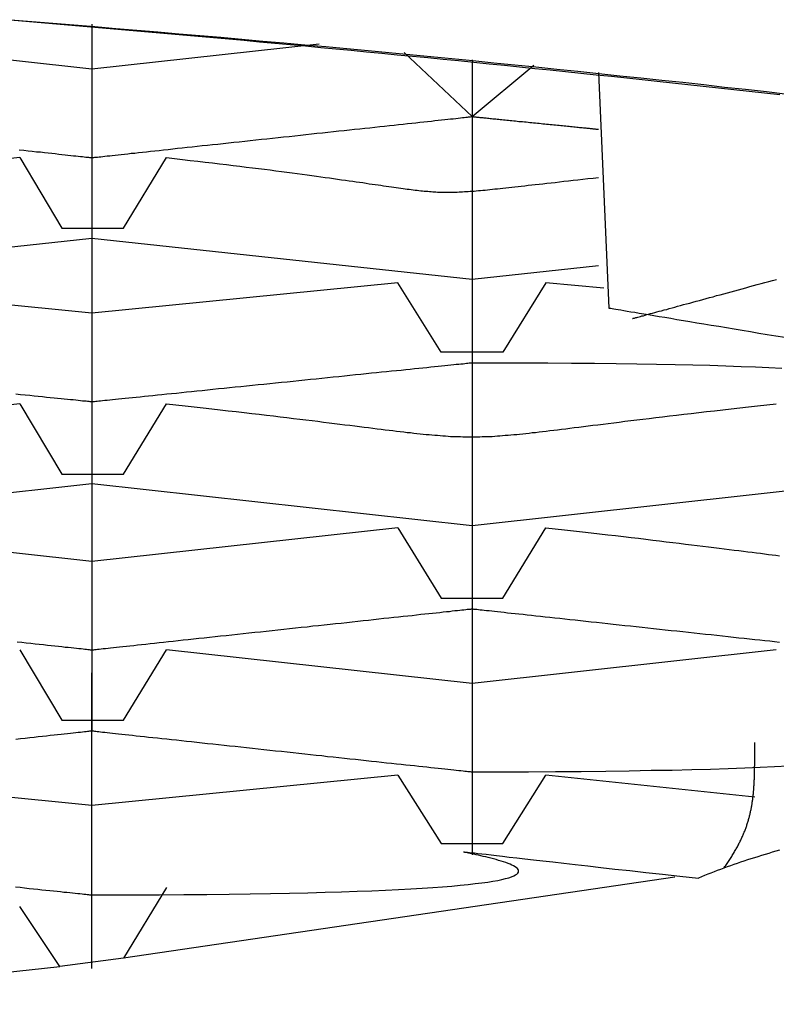
# Model space of a CAD drawing. Extents: x -7.1 to 7.1, y 0 to 6.5.
# Drawn here: x 0.1 to 0.2, y 4.7 to 4.8 of the extents above; entities that cross this region are included whole.
import ezdxf

# ---------------------------------------------------------------- set-up
doc = ezdxf.new("R2010")
doc.units = 0
doc.header["$LTSCALE"] = 0.5
doc.layers.get('0').update_dxf_attribs({"linetype": 'CONTINUOUS'})

msp = doc.modelspace()

# ---------------------------------------------------------------- linework, layer by layer
for points in [[(0.154411, 4.810865), (0.154411, 4.76289)], [(0.169831, 4.809508), (0.154411, 4.807795), (0.133743, 4.81008)], [(0.175614, 4.808937), (0.180218, 4.804582), (0.184395, 4.808081)], [(0.180218, 4.808438), (0.180218, 4.754466)], [(0.188785, 4.807581), (0.189499, 4.791589)], [(0.14952, 4.801798), (0.128674, 4.799442), (0.108007, 4.801798)], [(0.14952, 4.801798), (0.152376, 4.797015), (0.156552, 4.797015), (0.159479, 4.801798)], [(0.188785, 4.794445), (0.180218, 4.793517), (0.154411, 4.796301), (0.128674, 4.793517), (0.102974, 4.796301), (0.077309, 4.793517), (0.051573, 4.796301), (0.025836, 4.793517)], [(0.175185, 4.793303), (0.154411, 4.791232), (0.133743, 4.793303)], [(0.185216, 4.793303), (0.182289, 4.788591), (0.178112, 4.788591), (0.175185, 4.793303)], [(0.189142, 4.792946), (0.185216, 4.793303)], [(0.14952, 4.785093), (0.128674, 4.782808), (0.108007, 4.785093)], [(0.14952, 4.785093), (0.152376, 4.78031), (0.156552, 4.78031), (0.159479, 4.785093)], [(0.235332, 4.778025), (0.205955, 4.779667), (0.180218, 4.776812), (0.154411, 4.779667), (0.128674, 4.776812), (0.102974, 4.779667), (0.077309, 4.776812), (0.051573, 4.779667), (0.025836, 4.776812), (0.0001, 4.779667), (-0.025708, 4.776812), (-0.051444, 4.779667), (-0.07718, 4.776812), (-0.102916, 4.779667), (-0.128581, 4.776812), (-0.154282, 4.779667), (-0.180018, 4.776812), (-0.205755, 4.779667), (-0.231562, 4.776812), (-0.256656, 4.779524)], [(0.175185, 4.776669), (0.154411, 4.774384), (0.133743, 4.776669)], [(0.175185, 4.776669), (0.178112, 4.771886), (0.182289, 4.771886), (0.185216, 4.776669)], [(0.14952, 4.768387), (0.152376, 4.763604), (0.156552, 4.763604), (0.159479, 4.768387)], [(0.20085, 4.768387), (0.180218, 4.766103), (0.159479, 4.768387)], [(0.154411, 4.746756), (0.154411, 4.766817)], [(0.175185, 4.759892), (0.154411, 4.757822), (0.133743, 4.759892)], [(0.175185, 4.759892), (0.178112, 4.755252), (0.182289, 4.755252), (0.185216, 4.759892)], [(0.199387, 4.758393), (0.185216, 4.759892)], [(0.193961, 4.752967), (0.156552, 4.74747)], [(0.159479, 4.752253), (0.156552, 4.74747), (0.152233, 4.746899), (0.14952, 4.750968)], [(0.128674, 4.744329), (0.152233, 4.746899)]]:
    msp.add_lwpolyline(points)
for points in [[(0.148906, 4.81116, 0), (0.150333, 4.81104, 0), (0.15176, 4.81093, 0), (0.153187, 4.81081, 0), (0.154614, 4.81069, 0), (0.156041, 4.81057, 0), (0.157467, 4.81045, 0), (0.158894, 4.81033, 0), (0.16032, 4.81021, 0), (0.161746, 4.81009, 0), (0.163172, 4.80997, 0), (0.164598, 4.80984, 0), (0.166024, 4.80971, 0), (0.167449, 4.80959, 0), (0.168875, 4.80946, 0), (0.1703, 4.80933, 0), (0.171725, 4.8092, 0), (0.17315, 4.80906, 0), (0.174574, 4.80893, 0), (0.175999, 4.80879, 0), (0.177423, 4.80866, 0), (0.178847, 4.80852, 0), (0.180271, 4.80838, 0), (0.181695, 4.80824, 0), (0.183119, 4.8081, 0), (0.184542, 4.80795, 0), (0.185965, 4.80781, 0), (0.187389, 4.80766, 0), (0.188811, 4.80751, 0), (0.190234, 4.80736, 0), (0.191657, 4.80721, 0), (0.193079, 4.80706, 0), (0.194501, 4.80691, 0), (0.195923, 4.80675, 0), (0.197344, 4.80659, 0), (0.198766, 4.80644, 0), (0.200187, 4.80628, 0), (0.201608, 4.80611, 0)], [(0.201079, 4.80606, 0), (0.200042, 4.80618, 0), (0.199004, 4.80629, 0), (0.197967, 4.8064, 0), (0.19693, 4.80652, 0), (0.195892, 4.80663, 0), (0.194855, 4.80674, 0), (0.193817, 4.80686, 0), (0.192779, 4.80697, 0), (0.191742, 4.80708, 0), (0.190704, 4.80719, 0), (0.189666, 4.8073, 0), (0.188628, 4.8074, 0), (0.187591, 4.80751, 0), (0.186553, 4.80762, 0), (0.185515, 4.80773, 0), (0.184477, 4.80783, 0), (0.183439, 4.80794, 0), (0.182401, 4.80804, 0), (0.181363, 4.80815, 0), (0.180324, 4.80825, 0), (0.179286, 4.80836, 0), (0.178248, 4.80846, 0), (0.177209, 4.80856, 0), (0.176171, 4.80866, 0), (0.175132, 4.80876, 0), (0.174094, 4.80886, 0), (0.173055, 4.80896, 0), (0.172016, 4.80906, 0), (0.170978, 4.80916, 0), (0.169939, 4.80926, 0), (0.1689, 4.80936, 0), (0.167861, 4.80945, 0), (0.166821, 4.80955, 0), (0.165782, 4.80964, 0), (0.164743, 4.80974, 0), (0.163703, 4.80983, 0), (0.162664, 4.80993, 0), (0.161624, 4.81002, 0), (0.160585, 4.81012, 0), (0.159545, 4.81021, 0), (0.158505, 4.8103, 0), (0.157465, 4.81039, 0), (0.156425, 4.81048, 0), (0.155385, 4.81057, 0), (0.154344, 4.81066, 0), (0.153304, 4.81075, 0), (0.152263, 4.81084, 0), (0.151223, 4.81093, 0), (0.150182, 4.81102, 0), (0.149141, 4.8111, 0)], [(0.149492, 4.80233, 0), (0.149794, 4.8023, 0), (0.150088, 4.80227, 0), (0.150375, 4.80223, 0), (0.150655, 4.8022, 0), (0.150927, 4.80218, 0), (0.151192, 4.80215, 0), (0.151448, 4.80212, 0), (0.151695, 4.80209, 0), (0.151934, 4.80207, 0), (0.152164, 4.80204, 0), (0.152384, 4.80202, 0), (0.152594, 4.80199, 0), (0.152795, 4.80197, 0), (0.152985, 4.80195, 0), (0.153165, 4.80193, 0), (0.153334, 4.80191, 0), (0.153491, 4.8019, 0), (0.153638, 4.80188, 0), (0.153772, 4.80187, 0), (0.153895, 4.80185, 0), (0.154005, 4.80184, 0), (0.154103, 4.80183, 0), (0.154187, 4.80182, 0), (0.154259, 4.80181, 0), (0.154317, 4.80181, 0), (0.154362, 4.8018, 0), (0.154392, 4.8018, 0), (0.154408, 4.8018, 0), (0.154412, 4.8018, 0), (0.154425, 4.8018, 0), (0.154453, 4.8018, 0), (0.154494, 4.80181, 0), (0.15455, 4.80181, 0), (0.154619, 4.80182, 0), (0.154702, 4.80183, 0), (0.154797, 4.80184, 0), (0.154905, 4.80185, 0), (0.155026, 4.80186, 0), (0.155158, 4.80188, 0), (0.155302, 4.80189, 0), (0.155458, 4.80191, 0), (0.155625, 4.80193, 0), (0.155803, 4.80195, 0), (0.155992, 4.80197, 0), (0.156191, 4.80199, 0), (0.1564, 4.80201, 0), (0.156619, 4.80204, 0), (0.156847, 4.80206, 0), (0.157085, 4.80209, 0), (0.157331, 4.80211, 0), (0.157587, 4.80214, 0), (0.15785, 4.80217, 0), (0.158121, 4.8022, 0), (0.158401, 4.80223, 0), (0.158687, 4.80226, 0), (0.158981, 4.80229, 0), (0.159282, 4.80232, 0), (0.159589, 4.80236, 0), (0.159903, 4.80239, 0), (0.160222, 4.80243, 0), (0.160548, 4.80246, 0), (0.160878, 4.8025, 0), (0.161214, 4.80253, 0), (0.161555, 4.80257, 0), (0.1619, 4.80261, 0), (0.16225, 4.80264, 0), (0.162603, 4.80268, 0), (0.16296, 4.80272, 0), (0.163321, 4.80276, 0), (0.163684, 4.8028, 0), (0.164051, 4.80284, 0), (0.16442, 4.80288, 0), (0.164791, 4.80292, 0), (0.165164, 4.80296, 0), (0.165539, 4.803, 0), (0.165915, 4.80304, 0), (0.166293, 4.80308, 0), (0.166671, 4.80312, 0), (0.167049, 4.80316, 0), (0.167428, 4.8032, 0), (0.167807, 4.80324, 0), (0.168185, 4.80328, 0), (0.168563, 4.80333, 0), (0.168939, 4.80337, 0), (0.169315, 4.80341, 0), (0.169689, 4.80345, 0), (0.170061, 4.80349, 0), (0.170431, 4.80353, 0), (0.170798, 4.80357, 0), (0.171163, 4.80361, 0), (0.171525, 4.80364, 0), (0.171884, 4.80368, 0), (0.172239, 4.80372, 0), (0.17259, 4.80376, 0), (0.172937, 4.8038, 0), (0.173279, 4.80383, 0), (0.173617, 4.80387, 0), (0.17395, 4.80391, 0), (0.174277, 4.80394, 0), (0.174599, 4.80398, 0), (0.174915, 4.80401, 0), (0.175225, 4.80404, 0), (0.175529, 4.80408, 0), (0.175825, 4.80411, 0), (0.176115, 4.80414, 0), (0.176397, 4.80417, 0), (0.176671, 4.8042, 0), (0.176938, 4.80423, 0), (0.177197, 4.80426, 0), (0.177447, 4.80428, 0), (0.177688, 4.80431, 0), (0.17792, 4.80433, 0), (0.178142, 4.80436, 0), (0.178356, 4.80438, 0), (0.178559, 4.8044, 0), (0.178751, 4.80442, 0), (0.178934, 4.80444, 0), (0.179105, 4.80446, 0), (0.179266, 4.80448, 0), (0.179415, 4.8045, 0), (0.179552, 4.80451, 0), (0.179677, 4.80452, 0), (0.17979, 4.80454, 0), (0.179891, 4.80455, 0), (0.179978, 4.80456, 0), (0.180053, 4.80456, 0), (0.180114, 4.80457, 0), (0.180161, 4.80458, 0), (0.180195, 4.80458, 0), (0.180214, 4.80458, 0), (0.180218, 4.80458, 0), (0.180222, 4.80458, 0), (0.18023, 4.80458, 0), (0.180243, 4.80458, 0), (0.180261, 4.80458, 0), (0.180283, 4.80458, 0), (0.180309, 4.80457, 0), (0.18034, 4.80457, 0), (0.180375, 4.80457, 0), (0.180414, 4.80456, 0), (0.180457, 4.80456, 0), (0.180504, 4.80455, 0), (0.180555, 4.80455, 0), (0.18061, 4.80454, 0), (0.180669, 4.80454, 0), (0.180731, 4.80453, 0), (0.180796, 4.80452, 0), (0.180865, 4.80452, 0), (0.180937, 4.80451, 0), (0.181012, 4.8045, 0), (0.18109, 4.8045, 0), (0.181171, 4.80449, 0), (0.181255, 4.80448, 0), (0.181342, 4.80447, 0), (0.181432, 4.80446, 0), (0.181524, 4.80445, 0), (0.181619, 4.80444, 0), (0.181716, 4.80443, 0), (0.181815, 4.80442, 0), (0.181917, 4.80441, 0), (0.18202, 4.8044, 0), (0.182126, 4.80439, 0), (0.182234, 4.80438, 0), (0.182343, 4.80437, 0), (0.182454, 4.80436, 0), (0.182567, 4.80435, 0), (0.182681, 4.80434, 0), (0.182797, 4.80432, 0), (0.182914, 4.80431, 0), (0.183033, 4.8043, 0), (0.183152, 4.80429, 0), (0.183273, 4.80428, 0), (0.183394, 4.80426, 0), (0.183516, 4.80425, 0), (0.18364, 4.80424, 0), (0.183763, 4.80423, 0), (0.183888, 4.80422, 0), (0.184012, 4.8042, 0), (0.184138, 4.80419, 0), (0.184263, 4.80418, 0), (0.184389, 4.80417, 0), (0.184514, 4.80415, 0), (0.18464, 4.80414, 0), (0.184766, 4.80413, 0), (0.184891, 4.80412, 0), (0.185016, 4.8041, 0), (0.185141, 4.80409, 0), (0.185265, 4.80408, 0), (0.185389, 4.80407, 0), (0.185512, 4.80405, 0), (0.185634, 4.80404, 0), (0.185755, 4.80403, 0), (0.185876, 4.80402, 0), (0.185995, 4.804, 0), (0.186113, 4.80399, 0), (0.18623, 4.80398, 0), (0.186345, 4.80397, 0), (0.186459, 4.80396, 0), (0.186572, 4.80395, 0), (0.186682, 4.80394, 0), (0.186792, 4.80393, 0), (0.186899, 4.80391, 0), (0.187004, 4.8039, 0), (0.187107, 4.80389, 0), (0.187208, 4.80388, 0), (0.187307, 4.80387, 0), (0.187404, 4.80386, 0), (0.187498, 4.80385, 0), (0.18759, 4.80385, 0), (0.187679, 4.80384, 0), (0.187765, 4.80383, 0), (0.187849, 4.80382, 0), (0.187929, 4.80381, 0), (0.188007, 4.8038, 0), (0.188082, 4.8038, 0), (0.188153, 4.80379, 0), (0.188221, 4.80378, 0), (0.188286, 4.80378, 0), (0.188347, 4.80377, 0), (0.188405, 4.80376, 0), (0.188459, 4.80376, 0), (0.188509, 4.80375, 0), (0.188555, 4.80375, 0), (0.188598, 4.80374, 0), (0.188636, 4.80374, 0), (0.18867, 4.80374, 0), (0.1887, 4.80373, 0), (0.188726, 4.80373, 0), (0.188747, 4.80373, 0), (0.188764, 4.80373, 0), (0.188776, 4.80373, 0), (0.188783, 4.80373, 0), (0.188785, 4.80373, 0)], [(0.159479, 4.8018, 0), (0.160029, 4.80174, 0), (0.160566, 4.80168, 0), (0.161092, 4.80161, 0), (0.161605, 4.80156, 0), (0.162107, 4.8015, 0), (0.162597, 4.80144, 0), (0.163076, 4.80138, 0), (0.163544, 4.80133, 0), (0.164001, 4.80127, 0), (0.164446, 4.80122, 0), (0.164882, 4.80116, 0), (0.165307, 4.80111, 0), (0.165721, 4.80106, 0), (0.166126, 4.80101, 0), (0.16652, 4.80096, 0), (0.166905, 4.80091, 0), (0.16728, 4.80086, 0), (0.167645, 4.80081, 0), (0.168001, 4.80077, 0), (0.168348, 4.80072, 0), (0.168687, 4.80067, 0), (0.169016, 4.80063, 0), (0.169337, 4.80059, 0), (0.169649, 4.80054, 0), (0.169954, 4.8005, 0), (0.17025, 4.80046, 0), (0.170538, 4.80042, 0), (0.170818, 4.80038, 0), (0.171091, 4.80034, 0), (0.171357, 4.8003, 0), (0.171615, 4.80027, 0), (0.171866, 4.80023, 0), (0.17211, 4.8002, 0), (0.172348, 4.80016, 0), (0.172579, 4.80013, 0), (0.172803, 4.8001, 0), (0.173022, 4.80006, 0), (0.173234, 4.80003, 0), (0.173441, 4.8, 0), (0.173642, 4.79997, 0), (0.173837, 4.79994, 0), (0.174027, 4.79992, 0), (0.174212, 4.79989, 0), (0.174392, 4.79986, 0), (0.174567, 4.79984, 0), (0.174737, 4.79981, 0), (0.174903, 4.79979, 0), (0.175065, 4.79977, 0), (0.175222, 4.79974, 0), (0.175375, 4.79972, 0), (0.175525, 4.7997, 0), (0.175671, 4.79968, 0), (0.175814, 4.79966, 0), (0.175953, 4.79965, 0), (0.176089, 4.79963, 0), (0.176222, 4.79961, 0), (0.176352, 4.7996, 0), (0.17648, 4.79958, 0), (0.176606, 4.79957, 0), (0.176729, 4.79955, 0), (0.17685, 4.79954, 0), (0.176969, 4.79953, 0), (0.177086, 4.79952, 0), (0.177202, 4.79951, 0), (0.177316, 4.7995, 0), (0.177429, 4.79949, 0), (0.177541, 4.79948, 0), (0.177652, 4.79948, 0), (0.177763, 4.79947, 0), (0.177873, 4.79946, 0), (0.177982, 4.79946, 0), (0.178091, 4.79946, 0), (0.178201, 4.79945, 0), (0.17831, 4.79945, 0), (0.17842, 4.79945, 0), (0.17853, 4.79945, 0), (0.178641, 4.79945, 0), (0.178752, 4.79945, 0), (0.178865, 4.79945, 0), (0.178978, 4.79945, 0), (0.179094, 4.79946, 0), (0.17921, 4.79946, 0), (0.179328, 4.79947, 0), (0.179448, 4.79947, 0), (0.179571, 4.79948, 0), (0.179695, 4.79949, 0), (0.179821, 4.79949, 0), (0.179951, 4.7995, 0), (0.180083, 4.79951, 0), (0.180217, 4.79952, 0), (0.180355, 4.79953, 0), (0.180496, 4.79955, 0), (0.18064, 4.79956, 0), (0.180788, 4.79957, 0), (0.18094, 4.79959, 0), (0.181096, 4.7996, 0), (0.181255, 4.79962, 0), (0.181419, 4.79963, 0), (0.181587, 4.79965, 0), (0.18176, 4.79967, 0), (0.181938, 4.79969, 0), (0.18212, 4.79971, 0), (0.182308, 4.79973, 0), (0.182501, 4.79975, 0), (0.182699, 4.79977, 0), (0.182903, 4.79979, 0), (0.183113, 4.79982, 0), (0.183329, 4.79984, 0), (0.183551, 4.79986, 0), (0.183779, 4.79989, 0), (0.184013, 4.79992, 0), (0.184254, 4.79994, 0), (0.184502, 4.79997, 0), (0.184757, 4.8, 0), (0.18502, 4.80003, 0), (0.185289, 4.80006, 0), (0.185566, 4.80009, 0), (0.185851, 4.80012, 0), (0.186143, 4.80016, 0), (0.186444, 4.80019, 0), (0.186752, 4.80022, 0), (0.187069, 4.80026, 0), (0.187395, 4.80029, 0), (0.187729, 4.80033, 0), (0.188072, 4.80037, 0), (0.188424, 4.8004, 0), (0.188785, 4.80044, 0)], [(0.191105, 4.79088, 0), (0.19111, 4.79088, 0), (0.191124, 4.79088, 0), (0.191147, 4.79089, 0), (0.191178, 4.7909, 0), (0.191219, 4.79091, 0), (0.191268, 4.79092, 0), (0.191325, 4.79094, 0), (0.19139, 4.79095, 0), (0.191464, 4.79097, 0), (0.191545, 4.791, 0), (0.191634, 4.79102, 0), (0.191731, 4.79105, 0), (0.191834, 4.79107, 0), (0.191945, 4.7911, 0), (0.192063, 4.79114, 0), (0.192188, 4.79117, 0), (0.19232, 4.79121, 0), (0.192458, 4.79124, 0), (0.192602, 4.79128, 0), (0.192753, 4.79132, 0), (0.192909, 4.79137, 0), (0.193071, 4.79141, 0), (0.193239, 4.79146, 0), (0.193413, 4.7915, 0), (0.193592, 4.79155, 0), (0.193776, 4.7916, 0), (0.193965, 4.79165, 0), (0.194158, 4.79171, 0), (0.194357, 4.79176, 0), (0.19456, 4.79182, 0), (0.194767, 4.79187, 0), (0.194978, 4.79193, 0), (0.195194, 4.79199, 0), (0.195413, 4.79205, 0), (0.195636, 4.79211, 0), (0.195862, 4.79217, 0), (0.196092, 4.79223, 0), (0.196325, 4.7923, 0), (0.196561, 4.79236, 0), (0.196799, 4.79243, 0), (0.19704, 4.79249, 0), (0.197284, 4.79256, 0), (0.19753, 4.79263, 0), (0.197778, 4.79269, 0), (0.198028, 4.79276, 0), (0.19828, 4.79283, 0), (0.198534, 4.7929, 0), (0.198789, 4.79297, 0), (0.199045, 4.79304, 0), (0.199303, 4.79311, 0), (0.199561, 4.79318, 0), (0.19982, 4.79325, 0), (0.20008, 4.79332, 0), (0.200341, 4.79339, 0), (0.200601, 4.79346, 0), (0.200862, 4.79353, 0)], [(0.189499, 4.79159, 0), (0.189512, 4.79159, 0), (0.189551, 4.79158, 0), (0.189616, 4.79157, 0), (0.189706, 4.79155, 0), (0.18982, 4.79154, 0), (0.189958, 4.79151, 0), (0.190119, 4.79149, 0), (0.190303, 4.79146, 0), (0.19051, 4.79142, 0), (0.190738, 4.79138, 0), (0.190988, 4.79134, 0), (0.191259, 4.7913, 0), (0.19155, 4.79125, 0), (0.19186, 4.79119, 0), (0.19219, 4.79114, 0), (0.192539, 4.79108, 0), (0.192905, 4.79102, 0), (0.19329, 4.79096, 0), (0.193692, 4.79089, 0), (0.19411, 4.79082, 0), (0.194544, 4.79075, 0), (0.194995, 4.79067, 0), (0.19546, 4.79059, 0), (0.195939, 4.79051, 0), (0.196433, 4.79043, 0), (0.196941, 4.79035, 0), (0.197461, 4.79026, 0), (0.197994, 4.79017, 0), (0.198539, 4.79008, 0), (0.199095, 4.78999, 0), (0.199662, 4.78989, 0), (0.20024, 4.7898, 0), (0.200828, 4.7897, 0), (0.201425, 4.7896, 0)], [(0.149262, 4.78576, 0), (0.149582, 4.78573, 0), (0.149894, 4.7857, 0), (0.150198, 4.78567, 0), (0.150495, 4.78564, 0), (0.150784, 4.78561, 0), (0.151064, 4.78558, 0), (0.151335, 4.78555, 0), (0.151597, 4.78552, 0), (0.15185, 4.7855, 0), (0.152093, 4.78547, 0), (0.152325, 4.78545, 0), (0.152547, 4.78543, 0), (0.152759, 4.78541, 0), (0.152959, 4.78538, 0), (0.153148, 4.78537, 0), (0.153325, 4.78535, 0), (0.15349, 4.78533, 0), (0.153642, 4.78531, 0), (0.153782, 4.7853, 0), (0.153909, 4.78529, 0), (0.154022, 4.78528, 0), (0.154121, 4.78527, 0), (0.154207, 4.78526, 0), (0.154278, 4.78525, 0), (0.154334, 4.78524, 0), (0.154375, 4.78524, 0), (0.154401, 4.78524, 0), (0.154411, 4.78524, 0), (0.154417, 4.78524, 0), (0.154439, 4.78524, 0), (0.154476, 4.78524, 0), (0.154529, 4.78525, 0), (0.154596, 4.78525, 0), (0.154678, 4.78526, 0), (0.154774, 4.78527, 0), (0.154884, 4.78528, 0), (0.155008, 4.7853, 0), (0.155145, 4.78531, 0), (0.155295, 4.78533, 0), (0.155457, 4.78534, 0), (0.155631, 4.78536, 0), (0.155818, 4.78538, 0), (0.156016, 4.7854, 0), (0.156225, 4.78542, 0), (0.156445, 4.78544, 0), (0.156676, 4.78547, 0), (0.156917, 4.78549, 0), (0.157168, 4.78552, 0), (0.157428, 4.78554, 0), (0.157698, 4.78557, 0), (0.157977, 4.7856, 0), (0.158264, 4.78563, 0), (0.15856, 4.78566, 0), (0.158863, 4.78569, 0), (0.159174, 4.78572, 0), (0.159493, 4.78576, 0), (0.159818, 4.78579, 0), (0.16015, 4.78582, 0), (0.160488, 4.78586, 0), (0.160832, 4.78589, 0), (0.161182, 4.78593, 0), (0.161537, 4.78597, 0), (0.161898, 4.786, 0), (0.162262, 4.78604, 0), (0.162631, 4.78608, 0), (0.163005, 4.78612, 0), (0.163381, 4.78615, 0), (0.163761, 4.78619, 0), (0.164144, 4.78623, 0), (0.16453, 4.78627, 0), (0.164918, 4.78631, 0), (0.165308, 4.78635, 0), (0.1657, 4.78639, 0), (0.166093, 4.78643, 0), (0.166487, 4.78647, 0), (0.166882, 4.78651, 0), (0.167277, 4.78655, 0), (0.167673, 4.78659, 0), (0.168068, 4.78663, 0), (0.168462, 4.78667, 0), (0.168855, 4.78671, 0), (0.169247, 4.78675, 0), (0.169638, 4.78679, 0), (0.170026, 4.78683, 0), (0.170412, 4.78687, 0), (0.170796, 4.78691, 0), (0.171177, 4.78695, 0), (0.171554, 4.78699, 0), (0.171928, 4.78703, 0), (0.172298, 4.78707, 0), (0.172663, 4.7871, 0), (0.173025, 4.78714, 0), (0.173381, 4.78718, 0), (0.173732, 4.78721, 0), (0.174077, 4.78725, 0), (0.174416, 4.78728, 0), (0.174749, 4.78732, 0), (0.175076, 4.78735, 0), (0.175396, 4.78738, 0), (0.175708, 4.78742, 0), (0.176013, 4.78745, 0), (0.17631, 4.78748, 0), (0.176599, 4.78751, 0), (0.176879, 4.78754, 0), (0.177151, 4.78756, 0), (0.177413, 4.78759, 0), (0.177666, 4.78762, 0), (0.177909, 4.78764, 0), (0.178141, 4.78766, 0), (0.178364, 4.78769, 0), (0.178575, 4.78771, 0), (0.178775, 4.78773, 0), (0.178964, 4.78775, 0), (0.17914, 4.78777, 0), (0.179305, 4.78778, 0), (0.179457, 4.7878, 0), (0.179596, 4.78781, 0), (0.179722, 4.78783, 0), (0.179835, 4.78784, 0), (0.179934, 4.78785, 0), (0.180019, 4.78786, 0), (0.180089, 4.78786, 0), (0.180144, 4.78787, 0), (0.180185, 4.78787, 0), (0.180209, 4.78788, 0), (0.180218, 4.78788, 0), (0.181928, 4.78788, 0), (0.18368, 4.78787, 0), (0.185359, 4.78786, 0), (0.186967, 4.78785, 0), (0.188506, 4.78784, 0), (0.189975, 4.78782, 0), (0.191378, 4.7878, 0), (0.192715, 4.78778, 0), (0.193988, 4.78775, 0), (0.195198, 4.78773, 0), (0.196346, 4.7877, 0), (0.197434, 4.78766, 0), (0.198464, 4.78763, 0), (0.199436, 4.78759, 0), (0.200353, 4.78755, 0), (0.201215, 4.78751, 0)], [(0.159479, 4.78509, 0), (0.160123, 4.78502, 0), (0.160751, 4.78495, 0), (0.161364, 4.78489, 0), (0.161963, 4.78482, 0), (0.162547, 4.78475, 0), (0.163117, 4.78469, 0), (0.163673, 4.78462, 0), (0.164216, 4.78456, 0), (0.164745, 4.7845, 0), (0.165261, 4.78444, 0), (0.165764, 4.78438, 0), (0.166254, 4.78432, 0), (0.166732, 4.78427, 0), (0.167198, 4.78421, 0), (0.167651, 4.78416, 0), (0.168093, 4.7841, 0), (0.168524, 4.78405, 0), (0.168943, 4.784, 0), (0.169351, 4.78395, 0), (0.169748, 4.7839, 0), (0.170135, 4.78385, 0), (0.170512, 4.7838, 0), (0.170878, 4.78376, 0), (0.171235, 4.78371, 0), (0.171582, 4.78367, 0), (0.17192, 4.78363, 0), (0.172249, 4.78359, 0), (0.172569, 4.78355, 0), (0.17288, 4.78351, 0), (0.173183, 4.78347, 0), (0.173478, 4.78343, 0), (0.173765, 4.7834, 0), (0.174044, 4.78336, 0), (0.174316, 4.78333, 0), (0.174581, 4.7833, 0), (0.174839, 4.78327, 0), (0.175091, 4.78324, 0), (0.175336, 4.78321, 0), (0.175574, 4.78318, 0), (0.175807, 4.78315, 0), (0.176034, 4.78313, 0), (0.176256, 4.7831, 0), (0.176473, 4.78308, 0), (0.176684, 4.78306, 0), (0.176891, 4.78303, 0), (0.177093, 4.78301, 0), (0.177292, 4.783, 0), (0.177486, 4.78298, 0), (0.177676, 4.78296, 0), (0.177863, 4.78295, 0), (0.178047, 4.78293, 0), (0.178227, 4.78292, 0), (0.178405, 4.78291, 0), (0.17858, 4.78289, 0), (0.178753, 4.78288, 0), (0.178924, 4.78288, 0), (0.179093, 4.78287, 0), (0.179261, 4.78286, 0), (0.179427, 4.78286, 0), (0.179592, 4.78285, 0), (0.179756, 4.78285, 0), (0.17992, 4.78285, 0), (0.180083, 4.78284, 0), (0.180246, 4.78284, 0), (0.18041, 4.78285, 0), (0.180573, 4.78285, 0), (0.180738, 4.78285, 0), (0.180903, 4.78286, 0), (0.181069, 4.78286, 0), (0.181236, 4.78287, 0), (0.181406, 4.78288, 0), (0.181576, 4.78288, 0), (0.181749, 4.78289, 0), (0.181925, 4.78291, 0), (0.182102, 4.78292, 0), (0.182283, 4.78293, 0), (0.182467, 4.78295, 0), (0.182654, 4.78296, 0), (0.182844, 4.78298, 0), (0.183038, 4.783, 0), (0.183236, 4.78301, 0), (0.183439, 4.78303, 0), (0.183645, 4.78306, 0), (0.183857, 4.78308, 0), (0.184073, 4.7831, 0), (0.184295, 4.78313, 0), (0.184522, 4.78315, 0), (0.184755, 4.78318, 0), (0.184994, 4.78321, 0), (0.185239, 4.78324, 0), (0.18549, 4.78327, 0), (0.185748, 4.7833, 0), (0.186013, 4.78333, 0), (0.186285, 4.78336, 0), (0.186565, 4.7834, 0), (0.186852, 4.78343, 0), (0.187147, 4.78347, 0), (0.18745, 4.78351, 0), (0.187761, 4.78355, 0), (0.188081, 4.78359, 0), (0.18841, 4.78363, 0), (0.188748, 4.78367, 0), (0.189095, 4.78371, 0), (0.189451, 4.78376, 0), (0.189818, 4.7838, 0), (0.190195, 4.78385, 0), (0.190581, 4.7839, 0), (0.190979, 4.78395, 0), (0.191387, 4.784, 0), (0.191806, 4.78405, 0), (0.192236, 4.7841, 0), (0.192678, 4.78416, 0), (0.193132, 4.78421, 0), (0.193598, 4.78427, 0), (0.194075, 4.78432, 0), (0.194566, 4.78438, 0), (0.195069, 4.78444, 0), (0.195585, 4.7845, 0), (0.196114, 4.78456, 0), (0.196656, 4.78462, 0), (0.197212, 4.78469, 0), (0.197783, 4.78475, 0), (0.198367, 4.78482, 0), (0.198965, 4.78489, 0), (0.199579, 4.78495, 0), (0.200207, 4.78502, 0), (0.20085, 4.78509, 0)], [(0.185216, 4.77667, 0), (0.185859, 4.7766, 0), (0.186487, 4.77653, 0), (0.187101, 4.77646, 0), (0.187699, 4.77639, 0), (0.188283, 4.77633, 0), (0.188854, 4.77626, 0), (0.18941, 4.7762, 0), (0.189952, 4.77614, 0), (0.190481, 4.77608, 0), (0.190997, 4.77602, 0), (0.1915, 4.77596, 0), (0.191991, 4.7759, 0), (0.192468, 4.77584, 0), (0.192934, 4.77579, 0), (0.193388, 4.77573, 0), (0.19383, 4.77568, 0), (0.19426, 4.77563, 0), (0.194679, 4.77557, 0), (0.195087, 4.77552, 0), (0.195485, 4.77548, 0), (0.195871, 4.77543, 0), (0.196248, 4.77538, 0), (0.196614, 4.77533, 0), (0.196971, 4.77529, 0), (0.197318, 4.77525, 0), (0.197656, 4.7752, 0), (0.197985, 4.77516, 0), (0.198305, 4.77512, 0), (0.198616, 4.77508, 0), (0.198919, 4.77505, 0), (0.199214, 4.77501, 0), (0.199501, 4.77497, 0), (0.199781, 4.77494, 0), (0.200053, 4.77491, 0), (0.200318, 4.77487, 0), (0.200576, 4.77484, 0), (0.200827, 4.77481, 0), (0.201072, 4.77478, 0)], [(0.149337, 4.76894, 0), (0.149655, 4.7689, 0), (0.149966, 4.76887, 0), (0.150269, 4.76884, 0), (0.150565, 4.7688, 0), (0.150852, 4.76877, 0), (0.151131, 4.76874, 0), (0.1514, 4.76871, 0), (0.151661, 4.76868, 0), (0.151911, 4.76866, 0), (0.152152, 4.76863, 0), (0.152383, 4.76861, 0), (0.152603, 4.76858, 0), (0.152812, 4.76856, 0), (0.15301, 4.76854, 0), (0.153196, 4.76852, 0), (0.15337, 4.7685, 0), (0.153532, 4.76848, 0), (0.153681, 4.76847, 0), (0.153818, 4.76845, 0), (0.153941, 4.76844, 0), (0.154051, 4.76843, 0), (0.154147, 4.76842, 0), (0.154228, 4.76841, 0), (0.154295, 4.7684, 0), (0.154347, 4.76839, 0), (0.154384, 4.76839, 0), (0.154405, 4.76839, 0), (0.154411, 4.76839, 0), (0.154422, 4.76839, 0), (0.154448, 4.76839, 0), (0.15449, 4.7684, 0), (0.154547, 4.7684, 0), (0.154619, 4.76841, 0), (0.154706, 4.76842, 0), (0.154807, 4.76843, 0), (0.154921, 4.76844, 0), (0.155049, 4.76846, 0), (0.155191, 4.76847, 0), (0.155345, 4.76849, 0), (0.155511, 4.76851, 0), (0.15569, 4.76853, 0), (0.155881, 4.76855, 0), (0.156083, 4.76857, 0), (0.156296, 4.76859, 0), (0.15652, 4.76862, 0), (0.156755, 4.76864, 0), (0.157, 4.76867, 0), (0.157254, 4.76869, 0), (0.157519, 4.76872, 0), (0.157792, 4.76875, 0), (0.158074, 4.76878, 0), (0.158365, 4.76881, 0), (0.158664, 4.76885, 0), (0.158971, 4.76888, 0), (0.159285, 4.76891, 0), (0.159607, 4.76895, 0), (0.159935, 4.76898, 0), (0.16027, 4.76902, 0), (0.160612, 4.76906, 0), (0.160959, 4.76909, 0), (0.161311, 4.76913, 0), (0.161669, 4.76917, 0), (0.162032, 4.76921, 0), (0.162399, 4.76925, 0), (0.16277, 4.76929, 0), (0.163146, 4.76933, 0), (0.163525, 4.76937, 0), (0.163907, 4.76941, 0), (0.164292, 4.76945, 0), (0.164679, 4.7695, 0), (0.165069, 4.76954, 0), (0.165461, 4.76958, 0), (0.165854, 4.76962, 0), (0.166248, 4.76966, 0), (0.166644, 4.76971, 0), (0.167039, 4.76975, 0), (0.167436, 4.76979, 0), (0.167832, 4.76984, 0), (0.168227, 4.76988, 0), (0.168622, 4.76992, 0), (0.169016, 4.76996, 0), (0.169408, 4.77001, 0), (0.169799, 4.77005, 0), (0.170187, 4.77009, 0), (0.170573, 4.77013, 0), (0.170956, 4.77017, 0), (0.171336, 4.77021, 0), (0.171713, 4.77025, 0), (0.172086, 4.77029, 0), (0.172455, 4.77033, 0), (0.17282, 4.77037, 0), (0.173179, 4.77041, 0), (0.173534, 4.77045, 0), (0.173883, 4.77049, 0), (0.174227, 4.77053, 0), (0.174564, 4.77056, 0), (0.174895, 4.7706, 0), (0.17522, 4.77063, 0), (0.175537, 4.77067, 0), (0.175847, 4.7707, 0), (0.176149, 4.77073, 0), (0.176443, 4.77076, 0), (0.176728, 4.7708, 0), (0.177005, 4.77083, 0), (0.177273, 4.77085, 0), (0.177532, 4.77088, 0), (0.17778, 4.77091, 0), (0.178019, 4.77093, 0), (0.178247, 4.77096, 0), (0.178465, 4.77098, 0), (0.178671, 4.771, 0), (0.178866, 4.77103, 0), (0.17905, 4.77105, 0), (0.179221, 4.77106, 0), (0.17938, 4.77108, 0), (0.179526, 4.7711, 0), (0.17966, 4.77111, 0), (0.179779, 4.77112, 0), (0.179886, 4.77114, 0), (0.179978, 4.77115, 0), (0.180055, 4.77115, 0), (0.180118, 4.77116, 0), (0.180166, 4.77117, 0), (0.180199, 4.77117, 0), (0.180216, 4.77117, 0), (0.18022, 4.77117, 0), (0.180235, 4.77117, 0), (0.180266, 4.77117, 0), (0.180312, 4.77116, 0), (0.180373, 4.77115, 0), (0.180449, 4.77115, 0), (0.180539, 4.77114, 0), (0.180644, 4.77113, 0), (0.180762, 4.77111, 0), (0.180893, 4.7711, 0), (0.181038, 4.77108, 0), (0.181195, 4.77107, 0), (0.181364, 4.77105, 0), (0.181546, 4.77103, 0), (0.181739, 4.77101, 0), (0.181944, 4.77099, 0), (0.182159, 4.77096, 0), (0.182386, 4.77094, 0), (0.182623, 4.77091, 0), (0.18287, 4.77088, 0), (0.183126, 4.77086, 0), (0.183392, 4.77083, 0), (0.183668, 4.7708, 0), (0.183951, 4.77077, 0), (0.184244, 4.77074, 0), (0.184544, 4.7707, 0), (0.184852, 4.77067, 0), (0.185168, 4.77064, 0), (0.18549, 4.7706, 0), (0.18582, 4.77057, 0), (0.186156, 4.77053, 0), (0.186498, 4.77049, 0), (0.186845, 4.77045, 0), (0.187198, 4.77042, 0), (0.187557, 4.77038, 0), (0.18792, 4.77034, 0), (0.188287, 4.7703, 0), (0.188659, 4.77026, 0), (0.189034, 4.77022, 0), (0.189413, 4.77018, 0), (0.189794, 4.77014, 0), (0.190179, 4.77009, 0), (0.190566, 4.77005, 0), (0.190955, 4.77001, 0), (0.191347, 4.76997, 0), (0.191739, 4.76993, 0), (0.192133, 4.76988, 0), (0.192527, 4.76984, 0), (0.192922, 4.7698, 0), (0.193317, 4.76975, 0), (0.193712, 4.76971, 0), (0.194106, 4.76967, 0), (0.1945, 4.76963, 0), (0.194892, 4.76958, 0), (0.195283, 4.76954, 0), (0.195671, 4.7695, 0), (0.196058, 4.76946, 0), (0.196442, 4.76942, 0), (0.196824, 4.76938, 0), (0.197202, 4.76933, 0), (0.197577, 4.76929, 0), (0.197948, 4.76925, 0), (0.198314, 4.76921, 0), (0.198676, 4.76917, 0), (0.199034, 4.76914, 0), (0.199386, 4.7691, 0), (0.199733, 4.76906, 0), (0.200074, 4.76902, 0), (0.200409, 4.76899, 0), (0.200737, 4.76895, 0), (0.201058, 4.76892, 0)], [(0.149262, 4.76233, 0), (0.149582, 4.76237, 0), (0.149894, 4.7624, 0), (0.150198, 4.76243, 0), (0.150495, 4.76247, 0), (0.150784, 4.7625, 0), (0.151064, 4.76253, 0), (0.151335, 4.76256, 0), (0.151597, 4.76259, 0), (0.15185, 4.76261, 0), (0.152093, 4.76264, 0), (0.152325, 4.76266, 0), (0.152547, 4.76269, 0), (0.152759, 4.76271, 0), (0.152959, 4.76273, 0), (0.153148, 4.76275, 0), (0.153325, 4.76277, 0), (0.15349, 4.76279, 0), (0.153642, 4.76281, 0), (0.153782, 4.76282, 0), (0.153909, 4.76284, 0), (0.154022, 4.76285, 0), (0.154121, 4.76286, 0), (0.154207, 4.76287, 0), (0.154278, 4.76288, 0), (0.154334, 4.76288, 0), (0.154375, 4.76289, 0), (0.154401, 4.76289, 0), (0.154411, 4.76289, 0), (0.154417, 4.76289, 0), (0.154439, 4.76289, 0), (0.154476, 4.76288, 0), (0.154529, 4.76288, 0), (0.154596, 4.76287, 0), (0.154678, 4.76286, 0), (0.154774, 4.76285, 0), (0.154884, 4.76284, 0), (0.155008, 4.76283, 0), (0.155145, 4.76281, 0), (0.155295, 4.7628, 0), (0.155457, 4.76278, 0), (0.155631, 4.76276, 0), (0.155818, 4.76274, 0), (0.156016, 4.76272, 0), (0.156225, 4.76269, 0), (0.156445, 4.76267, 0), (0.156676, 4.76265, 0), (0.156917, 4.76262, 0), (0.157168, 4.76259, 0), (0.157428, 4.76256, 0), (0.157698, 4.76254, 0), (0.157977, 4.76251, 0), (0.158264, 4.76247, 0), (0.15856, 4.76244, 0), (0.158863, 4.76241, 0), (0.159174, 4.76238, 0), (0.159493, 4.76234, 0), (0.159818, 4.76231, 0), (0.16015, 4.76227, 0), (0.160488, 4.76223, 0), (0.160832, 4.7622, 0), (0.161182, 4.76216, 0), (0.161537, 4.76212, 0), (0.161898, 4.76208, 0), (0.162262, 4.76204, 0), (0.162631, 4.762, 0), (0.163005, 4.76196, 0), (0.163381, 4.76192, 0), (0.163761, 4.76188, 0), (0.164144, 4.76184, 0), (0.16453, 4.7618, 0), (0.164918, 4.76176, 0), (0.165308, 4.76171, 0), (0.1657, 4.76167, 0), (0.166093, 4.76163, 0), (0.166487, 4.76159, 0), (0.166882, 4.76154, 0), (0.167277, 4.7615, 0), (0.167673, 4.76146, 0), (0.168068, 4.76142, 0), (0.168462, 4.76137, 0), (0.168855, 4.76133, 0), (0.169247, 4.76129, 0), (0.169638, 4.76125, 0), (0.170026, 4.76121, 0), (0.170412, 4.76116, 0), (0.170796, 4.76112, 0), (0.171177, 4.76108, 0), (0.171554, 4.76104, 0), (0.171928, 4.761, 0), (0.172298, 4.76096, 0), (0.172663, 4.76092, 0), (0.173025, 4.76088, 0), (0.173381, 4.76084, 0), (0.173732, 4.76081, 0), (0.174077, 4.76077, 0), (0.174416, 4.76073, 0), (0.174749, 4.7607, 0), (0.175076, 4.76066, 0), (0.175396, 4.76063, 0), (0.175708, 4.76059, 0), (0.176013, 4.76056, 0), (0.17631, 4.76053, 0), (0.176599, 4.7605, 0), (0.176879, 4.76047, 0), (0.177151, 4.76044, 0), (0.177413, 4.76041, 0), (0.177666, 4.76038, 0), (0.177909, 4.76036, 0), (0.178141, 4.76033, 0), (0.178364, 4.76031, 0), (0.178575, 4.76028, 0), (0.178775, 4.76026, 0), (0.178964, 4.76024, 0), (0.17914, 4.76022, 0), (0.179305, 4.7602, 0), (0.179457, 4.76019, 0), (0.179596, 4.76017, 0), (0.179722, 4.76016, 0), (0.179835, 4.76015, 0), (0.179934, 4.76014, 0), (0.180019, 4.76013, 0), (0.180089, 4.76012, 0), (0.180144, 4.76011, 0), (0.180185, 4.76011, 0), (0.180209, 4.76011, 0), (0.180218, 4.76011, 0), (0.182107, 4.76011, 0), (0.184034, 4.76011, 0), (0.185871, 4.76012, 0), (0.187621, 4.76014, 0), (0.189286, 4.76016, 0), (0.190868, 4.76018, 0), (0.192368, 4.76021, 0), (0.193788, 4.76023, 0), (0.19513, 4.76027, 0), (0.196397, 4.7603, 0), (0.197589, 4.76034, 0), (0.198709, 4.76038, 0), (0.199758, 4.76043, 0), (0.200739, 4.76047, 0), (0.201653, 4.76052, 0)], [(0.197316, 4.75361, 0), (0.197367, 4.75368, 0), (0.197416, 4.75375, 0), (0.197465, 4.75382, 0), (0.197512, 4.75389, 0), (0.197559, 4.75396, 0), (0.197605, 4.75403, 0), (0.197651, 4.7541, 0), (0.197695, 4.75416, 0), (0.197739, 4.75423, 0), (0.197782, 4.7543, 0), (0.197825, 4.75437, 0), (0.197866, 4.75443, 0), (0.197907, 4.7545, 0), (0.197947, 4.75457, 0), (0.197986, 4.75463, 0), (0.198025, 4.7547, 0), (0.198063, 4.75476, 0), (0.1981, 4.75483, 0), (0.198137, 4.75489, 0), (0.198173, 4.75496, 0), (0.198208, 4.75502, 0), (0.198242, 4.75509, 0), (0.198276, 4.75515, 0), (0.198309, 4.75521, 0), (0.198341, 4.75528, 0), (0.198373, 4.75534, 0), (0.198404, 4.7554, 0), (0.198435, 4.75547, 0), (0.198465, 4.75553, 0), (0.198494, 4.75559, 0), (0.198522, 4.75565, 0), (0.19855, 4.75572, 0), (0.198578, 4.75578, 0), (0.198605, 4.75584, 0), (0.198631, 4.7559, 0), (0.198656, 4.75596, 0), (0.198681, 4.75602, 0), (0.198706, 4.75609, 0), (0.19873, 4.75615, 0), (0.198753, 4.75621, 0), (0.198776, 4.75627, 0), (0.198798, 4.75633, 0), (0.198819, 4.75639, 0), (0.198841, 4.75645, 0), (0.198861, 4.75651, 0), (0.198881, 4.75658, 0), (0.198901, 4.75664, 0), (0.19892, 4.7567, 0), (0.198938, 4.75676, 0), (0.198956, 4.75682, 0), (0.198974, 4.75688, 0), (0.198991, 4.75694, 0), (0.199008, 4.757, 0), (0.199024, 4.75706, 0), (0.199039, 4.75712, 0), (0.199055, 4.75718, 0), (0.199069, 4.75724, 0), (0.199084, 4.75731, 0), (0.199097, 4.75737, 0), (0.199111, 4.75743, 0), (0.199124, 4.75749, 0), (0.199137, 4.75755, 0), (0.199149, 4.75761, 0), (0.199161, 4.75767, 0), (0.199172, 4.75774, 0), (0.199183, 4.7578, 0), (0.199194, 4.75786, 0), (0.199204, 4.75792, 0), (0.199214, 4.75798, 0), (0.199223, 4.75805, 0), (0.199233, 4.75811, 0), (0.199241, 4.75817, 0), (0.19925, 4.75823, 0), (0.199258, 4.7583, 0), (0.199266, 4.75836, 0), (0.199273, 4.75842, 0), (0.199281, 4.75849, 0), (0.199287, 4.75855, 0), (0.199294, 4.75861, 0), (0.1993, 4.75868, 0), (0.199306, 4.75874, 0), (0.199312, 4.75881, 0), (0.199317, 4.75887, 0), (0.199323, 4.75894, 0), (0.199328, 4.759, 0), (0.199332, 4.75907, 0), (0.199337, 4.75914, 0), (0.199341, 4.7592, 0), (0.199345, 4.75927, 0), (0.199348, 4.75934, 0), (0.199352, 4.7594, 0), (0.199355, 4.75947, 0), (0.199358, 4.75954, 0), (0.199361, 4.75961, 0), (0.199364, 4.75968, 0), (0.199366, 4.75975, 0), (0.199369, 4.75981, 0), (0.199371, 4.75988, 0), (0.199373, 4.75995, 0), (0.199374, 4.76003, 0), (0.199376, 4.7601, 0), (0.199378, 4.76017, 0), (0.199379, 4.76024, 0), (0.19938, 4.76031, 0), (0.199381, 4.76038, 0), (0.199382, 4.76046, 0), (0.199383, 4.76053, 0), (0.199384, 4.7606, 0), (0.199385, 4.76068, 0), (0.199385, 4.76075, 0), (0.199386, 4.76083, 0), (0.199386, 4.7609, 0), (0.199386, 4.76098, 0), (0.199387, 4.76106, 0), (0.199387, 4.76113, 0), (0.199387, 4.76121, 0), (0.199387, 4.76129, 0), (0.199387, 4.76137, 0), (0.199387, 4.76145, 0), (0.199387, 4.76153, 0), (0.199387, 4.76161, 0), (0.199387, 4.76169, 0), (0.199387, 4.76177, 0), (0.199387, 4.76185, 0), (0.199387, 4.76194, 0), (0.199387, 4.76202, 0), (0.199387, 4.76211, 0)], [(0.149228, 4.7523, 0), (0.149546, 4.75227, 0), (0.149857, 4.75223, 0), (0.150161, 4.7522, 0), (0.150457, 4.75217, 0), (0.150744, 4.75214, 0), (0.151024, 4.75211, 0), (0.151295, 4.75208, 0), (0.151556, 4.75205, 0), (0.151809, 4.75203, 0), (0.152052, 4.752, 0), (0.152285, 4.75198, 0), (0.152507, 4.75195, 0), (0.152719, 4.75193, 0), (0.152921, 4.75191, 0), (0.15311, 4.75189, 0), (0.153289, 4.75187, 0), (0.153455, 4.75185, 0), (0.153609, 4.75184, 0), (0.153751, 4.75182, 0), (0.15388, 4.75181, 0), (0.153996, 4.7518, 0), (0.154098, 4.75179, 0), (0.154186, 4.75178, 0), (0.15426, 4.75177, 0), (0.15432, 4.75176, 0), (0.154365, 4.75176, 0), (0.154395, 4.75176, 0), (0.154409, 4.75175, 0), (0.155492, 4.75175, 0), (0.157286, 4.75176, 0), (0.159005, 4.75176, 0), (0.160651, 4.75178, 0), (0.162225, 4.75179, 0), (0.163729, 4.75181, 0), (0.165164, 4.75183, 0), (0.166532, 4.75185, 0), (0.167833, 4.75187, 0), (0.169071, 4.7519, 0), (0.170245, 4.75193, 0), (0.171358, 4.75196, 0), (0.17241, 4.752, 0), (0.173404, 4.75204, 0), (0.17434, 4.75208, 0), (0.175221, 4.75212, 0), (0.176047, 4.75216, 0), (0.17682, 4.75221, 0), (0.177542, 4.75226, 0), (0.178213, 4.7523, 0), (0.178836, 4.75235, 0), (0.179411, 4.75241, 0), (0.179941, 4.75246, 0), (0.180426, 4.75252, 0), (0.180869, 4.75257, 0), (0.18127, 4.75263, 0), (0.18163, 4.75269, 0), (0.181953, 4.75274, 0), (0.182238, 4.7528, 0), (0.182487, 4.75286, 0), (0.182702, 4.75292, 0), (0.182884, 4.75299, 0), (0.183035, 4.75305, 0), (0.183156, 4.75311, 0), (0.183248, 4.75317, 0), (0.183313, 4.75323, 0), (0.183352, 4.7533, 0), (0.183367, 4.75336, 0), (0.18336, 4.75342, 0), (0.183331, 4.75348, 0), (0.183282, 4.75354, 0), (0.183214, 4.7536, 0), (0.18313, 4.75366, 0), (0.18303, 4.75372, 0), (0.182916, 4.75378, 0), (0.182789, 4.75384, 0), (0.182651, 4.75389, 0), (0.182502, 4.75395, 0), (0.182346, 4.754, 0), (0.182182, 4.75405, 0), (0.182013, 4.7541, 0), (0.18184, 4.75415, 0), (0.181664, 4.7542, 0), (0.181487, 4.75425, 0), (0.18131, 4.75429, 0), (0.181135, 4.75433, 0), (0.180963, 4.75437, 0), (0.180796, 4.75441, 0), (0.180634, 4.75445, 0), (0.18048, 4.75448, 0), (0.180334, 4.75451, 0), (0.180199, 4.75454, 0), (0.180076, 4.75457, 0), (0.179966, 4.75459, 0), (0.17987, 4.75461, 0), (0.17979, 4.75463, 0), (0.179728, 4.75464, 0), (0.179685, 4.75465, 0), (0.179662, 4.75466, 0), (0.179661, 4.75467, 0), (0.179683, 4.75467, 0), (0.17973, 4.75466, 0), (0.179803, 4.75466, 0), (0.179903, 4.75465, 0), (0.180033, 4.75464, 0), (0.180192, 4.75462, 0), (0.180384, 4.7546, 0), (0.180609, 4.75457, 0), (0.180868, 4.75454, 0), (0.181164, 4.75451, 0), (0.181498, 4.75447, 0), (0.18187, 4.75442, 0), (0.182283, 4.75438, 0), (0.182738, 4.75432, 0), (0.183236, 4.75427, 0), (0.183779, 4.7542, 0), (0.184368, 4.75414, 0), (0.185005, 4.75406, 0), (0.185691, 4.75399, 0), (0.186427, 4.7539, 0), (0.187216, 4.75381, 0), (0.188058, 4.75372, 0), (0.188954, 4.75362, 0), (0.189907, 4.75351, 0), (0.190918, 4.7534, 0), (0.191988, 4.75328, 0), (0.193119, 4.75316, 0), (0.194311, 4.75303, 0), (0.195567, 4.7529, 0)], [(0.201078, 4.75479, 0), (0.200828, 4.75472, 0), (0.20058, 4.75465, 0), (0.200334, 4.75457, 0), (0.200089, 4.7545, 0), (0.199845, 4.75443, 0), (0.199604, 4.75435, 0), (0.199364, 4.75428, 0), (0.199125, 4.7542, 0), (0.198888, 4.75413, 0), (0.198654, 4.75405, 0), (0.19842, 4.75397, 0), (0.198189, 4.75389, 0), (0.19796, 4.75381, 0), (0.197732, 4.75373, 0), (0.197506, 4.75365, 0), (0.197283, 4.75357, 0), (0.197061, 4.75349, 0), (0.196841, 4.75341, 0), (0.196624, 4.75332, 0), (0.196408, 4.75324, 0), (0.196195, 4.75316, 0), (0.195983, 4.75307, 0), (0.195774, 4.75298, 0), (0.195567, 4.7529, 0)]]:
    msp.add_polyline3d(points)

doc.saveas('drawing.dxf')
